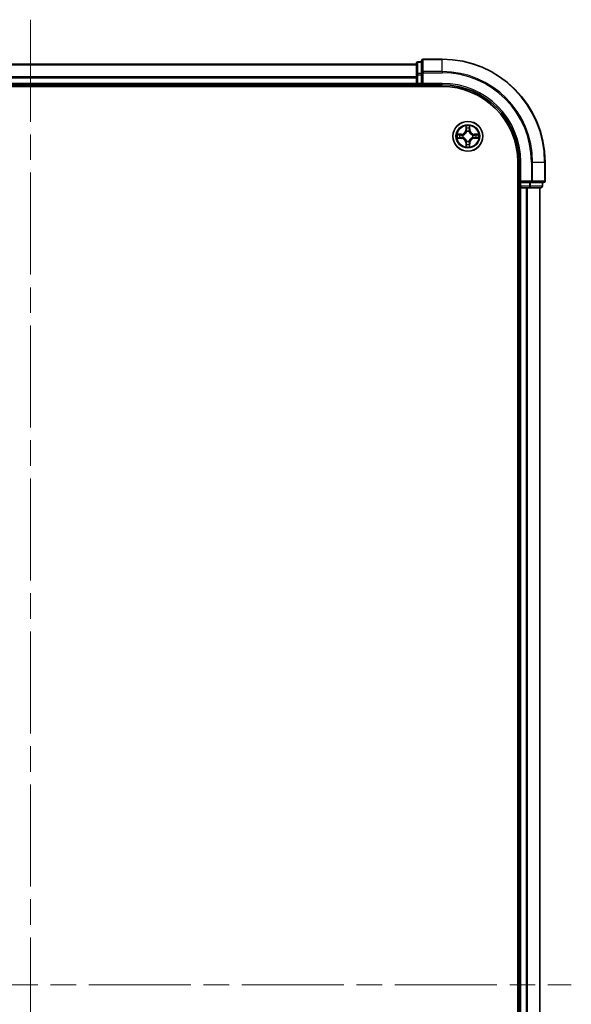
# Model space of a CAD drawing. Units: millimetres. Extents: x -2202 to 4690, y 39 to 1449.
# Drawn here: x 713 to 821, y 486 to 677 of the extents above; entities that cross this region are included whole.
import ezdxf

# ---------------------------------------------------------------- set-up
doc = ezdxf.new("R2010")
doc.units = ezdxf.units.MM
doc.header["$LTSCALE"] = 3.5
doc.linetypes.add('CHAIN', pattern=[0.3543, 0.2362, -0.0295, 0.0591, -0.0295])
for name, color, linetype, lineweight in [('Centerline (ISO)', 131, 'Continuous', 18), ('Visible (ISO)', 7, 'Continuous', 35), ('Visible Narrow (ISO)', 7, 'Continuous', 25)]:
    doc.layers.add(name, color=color, linetype=linetype, lineweight=lineweight)

msp = doc.modelspace()

# ---------------------------------------------------------------- linework, layer by layer
at = {"layer": 'Centerline (ISO)', "linetype": 'CHAIN', "ltscale": 23.990969}
for p, q in [((715.5521, 677.4976), (715.5521, 302.1366)), ((607.8716, 489.8171), (820.6615, 489.8171))]:
    msp.add_line(p, q, dxfattribs=at)
at = {"layer": 'Visible (ISO)'}
for p, q in [((790.5521, 668.8171), (640.5521, 668.8171)), ((790.5521, 669.0171), (790.5521, 666.7757)), ((791.5521, 669.3171), (790.8521, 669.3171)), ((791.5521, 669.5171), (791.5521, 667.1766)), ((795.5521, 669.8171), (791.8521, 669.8171)), ((790.5521, 666.7757), (790.5521, 666.4002)), ((791.5521, 667.1766), (791.5521, 666.7757)), ((791.5521, 665.1171), (791.5521, 666.7757)), ((635.5521, 664.5171), (795.5521, 664.5171)), ((640.5521, 664.8171), (790.5521, 664.8171)), ((790.5521, 666.4002), (790.5521, 666.1766)), ((790.5521, 666.1766), (790.5521, 665.1171)), ((790.5521, 665.1171), (790.5521, 664.8171)), ((790.5521, 664.8171), (790.5521, 664.5171)), ((790.8521, 664.8171), (791.5521, 664.8171)), ((791.5521, 664.8171), (791.8521, 665.1171)), ((791.5521, 665.1171), (791.5521, 664.8171)), ((791.5521, 664.8171), (795.5521, 664.8171)), ((810.2521, 649.8171), (810.2521, 329.8171)), ((810.5521, 649.8171), (810.5521, 645.8171)), ((815.5521, 646.1171), (815.5521, 649.8171)), ((810.8521, 646.1171), (810.5521, 645.8171)), ((810.5521, 645.8171), (810.5521, 645.1171)), ((810.5521, 645.8171), (810.8521, 645.8171)), ((812.5107, 645.8171), (810.8521, 645.8171)), ((812.5107, 645.8171), (812.9115, 645.8171)), ((812.9115, 645.8171), (815.2521, 645.8171)), ((815.0521, 645.1171), (815.0521, 645.8171)), ((810.2521, 644.8171), (810.5521, 644.8171)), ((810.5521, 644.8171), (810.8521, 644.8171)), ((810.5521, 644.8171), (810.5521, 334.8171)), ((810.8521, 644.8171), (811.9115, 644.8171)), ((811.9115, 644.8171), (812.1352, 644.8171)), ((812.1352, 644.8171), (812.5107, 644.8171)), ((812.5107, 644.8171), (814.7521, 644.8171)), ((814.5521, 334.8171), (814.5521, 644.8171))]:
    msp.add_line(p, q, dxfattribs=at)
msp.add_circle((800.5521, 654.8171), 2.9, dxfattribs=at)
for centre, radius, start, end in [((790.8521, 669.0171), 0.3, 90, 180), ((791.8521, 669.5171), 0.3, 90, 180), ((795.5521, 649.8171), 20, 0, 90), ((790.8521, 665.1171), 0.3, 180, 270), ((795.5521, 649.8171), 15, 0, 90), ((795.5521, 649.8171), 14.7, 0, 90), ((815.2521, 646.1171), 0.3, 270, 0), ((810.8521, 645.1171), 0.3, 180, 270), ((814.7521, 645.1171), 0.3, 270, 0)]:
    msp.add_arc(centre, radius, start, end, dxfattribs=at)
at = {"layer": 'Visible Narrow (ISO)'}
for p, q in [((640.5521, 668.7476), (790.5521, 668.7476)), ((790.8521, 669.3171), (790.8521, 669.2476)), ((790.8521, 667.0062), (790.8521, 669.2476)), ((790.8521, 669.2476), (791.5521, 669.2476)), ((791.8521, 669.8171), (791.8521, 669.7476)), ((791.8521, 669.7476), (795.5521, 669.7476)), ((791.8521, 667.4071), (791.8521, 669.7476)), ((795.5521, 669.7476), (795.5521, 669.8171)), ((795.5521, 667.4071), (795.5521, 669.7476)), ((790.5521, 666.7757), (790.8521, 666.7757)), ((790.8521, 667.0062), (790.8521, 666.7757)), ((791.5521, 667.0062), (790.8521, 667.0062)), ((790.8521, 665.1171), (790.8521, 666.7757)), ((790.8521, 666.7757), (791.5521, 666.7757)), ((791.5521, 667.1766), (791.8521, 667.1766)), ((795.5521, 667.4071), (791.8521, 667.4071)), ((791.8521, 667.4071), (791.8521, 667.1766)), ((791.8521, 667.1766), (795.5521, 667.1766)), ((791.8521, 665.1171), (791.8521, 667.1766)), ((795.5521, 667.4071), (795.5521, 667.1766)), ((790.5521, 666.4071), (640.5521, 666.4071)), ((640.5521, 666.1766), (790.5521, 666.1766)), ((790.5521, 665.1171), (640.5521, 665.1171)), ((790.5521, 665.1171), (790.8521, 665.1171)), ((790.8521, 665.1171), (790.8521, 664.8171)), ((791.5521, 665.1171), (790.8521, 665.1171)), ((790.8521, 664.5171), (790.8521, 664.8171)), ((795.5521, 665.1171), (791.8521, 665.1171)), ((795.5521, 665.1171), (795.5521, 664.8171)), ((800.1616, 656.8398), (800.148, 656.0603)), ((800.9561, 656.0603), (800.9425, 656.8398)), ((799.3089, 655.2212), (798.5293, 655.2076)), ((798.8197, 655.1628), (799.3097, 655.1714)), ((799.3097, 655.1714), (799.3089, 655.2212)), ((799.3097, 655.1714), (799.311, 655.0987)), ((799.6152, 655.0636), (799.6358, 655.0582)), ((800.1978, 656.0594), (800.148, 656.0603)), ((800.1978, 656.0594), (800.2064, 656.5495)), ((800.1978, 656.0594), (800.2704, 656.0582)), ((800.311, 655.7334), (800.3055, 655.754)), ((800.7986, 655.754), (800.7932, 655.7334)), ((800.9063, 656.0594), (800.8337, 656.0582)), ((800.8978, 656.5495), (800.9063, 656.0594)), ((800.9063, 656.0594), (800.9561, 656.0603)), ((801.4684, 655.0582), (801.489, 655.0636)), ((801.7944, 655.1714), (801.7931, 655.0987)), ((801.7944, 655.1714), (801.7953, 655.2212)), ((801.7944, 655.1714), (802.2844, 655.1628)), ((802.5748, 655.2076), (801.7953, 655.2212)), ((798.5293, 654.4267), (799.3089, 654.4131)), ((799.3097, 654.4629), (798.8197, 654.4714)), ((799.3097, 654.4629), (799.3089, 654.4131)), ((799.3097, 654.4629), (799.311, 654.5355)), ((799.6358, 654.576), (799.6152, 654.5706)), ((800.1978, 653.5748), (800.148, 653.5739)), ((800.148, 653.5739), (800.1616, 652.7944)), ((800.1978, 653.5748), (800.2704, 653.576)), ((800.2064, 653.0847), (800.1978, 653.5748)), ((800.3055, 653.8802), (800.311, 653.9008)), ((800.7932, 653.9008), (800.7986, 653.8802)), ((800.9063, 653.5748), (800.8337, 653.576)), ((800.9063, 653.5748), (800.8978, 653.0847)), ((800.9063, 653.5748), (800.9561, 653.5739)), ((800.9425, 652.7944), (800.9561, 653.5739)), ((801.489, 654.5706), (801.4684, 654.576)), ((801.7944, 654.4629), (801.7931, 654.5355)), ((802.2844, 654.4714), (801.7944, 654.4629)), ((801.7944, 654.4629), (801.7953, 654.4131)), ((801.7953, 654.4131), (802.5748, 654.4267)), ((810.8521, 649.8171), (810.5521, 649.8171)), ((810.8521, 646.1171), (810.8521, 649.8171)), ((812.9115, 649.8171), (812.9115, 646.1171)), ((813.142, 649.8171), (812.9115, 649.8171)), ((813.142, 646.1171), (813.142, 649.8171)), ((813.142, 649.8171), (815.4825, 649.8171)), ((815.4825, 649.8171), (815.4825, 646.1171)), ((815.4825, 649.8171), (815.5521, 649.8171)), ((812.9115, 646.1171), (810.8521, 646.1171)), ((810.8521, 645.1171), (810.8521, 645.8171)), ((812.5107, 645.8171), (812.5107, 645.1171)), ((812.7412, 645.1171), (812.7412, 645.8171)), ((812.9115, 646.1171), (812.9115, 645.8171)), ((812.9115, 646.1171), (813.142, 646.1171)), ((815.4825, 646.1171), (813.142, 646.1171)), ((814.9825, 645.8171), (814.9825, 645.1171)), ((815.4825, 646.1171), (815.5521, 646.1171)), ((810.5521, 645.1171), (810.2521, 645.1171)), ((810.5521, 645.1171), (810.8521, 645.1171)), ((810.8521, 645.1171), (810.8521, 644.8171)), ((812.5107, 645.1171), (810.8521, 645.1171)), ((810.8521, 334.8171), (810.8521, 644.8171)), ((811.9115, 644.8171), (811.9115, 334.8171)), ((812.142, 334.8171), (812.142, 644.8171)), ((812.5107, 645.1171), (812.5107, 644.8171)), ((812.5107, 645.1171), (812.7412, 645.1171)), ((814.9825, 645.1171), (812.7412, 645.1171)), ((814.4825, 644.8171), (814.4825, 334.8171)), ((814.9825, 645.1171), (815.0521, 645.1171))]:
    msp.add_line(p, q, dxfattribs=at)
for radius in [2.8677, 2.3092, 2.1415]:
    msp.add_circle((800.5521, 654.8171), radius, dxfattribs=at)
for centre, radius, start, end in [((795.5521, 649.8171), 19.9305, 0, 90), ((795.5521, 649.8171), 17.59, 0, 90), ((795.5521, 649.8171), 17.3595, 0, 90), ((795.5521, 649.8171), 15.3, 0, 90), ((800.5521, 654.8171), 2.0601, 79.074582, 100.925418), ((800.5521, 654.8171), 2.0601, 169.074582, 190.925418), ((800.5521, 654.8171), 1.6122, 169.692479, 190.307521), ((799.294, 656.0752), 0.8542, 271, 359), ((799.294, 656.0752), 0.904, 271, 359), ((800.5521, 654.8171), 0.9688, 165.258044, 194.741956), ((800.5521, 654.8171), 0.9475, 165.258044, 194.741956), ((800.5521, 654.8171), 1.6122, 79.692479, 100.307521), ((800.5521, 654.8171), 0.9688, 75.258044, 104.741956), ((800.5521, 654.8171), 0.9475, 75.258044, 104.741956), ((801.8102, 656.0752), 0.904, 181, 269), ((801.8102, 656.0752), 0.8542, 181, 269), ((800.5521, 654.8171), 0.9475, 345.258044, 14.741956), ((800.5521, 654.8171), 0.9688, 345.258044, 14.741956), ((800.5521, 654.8171), 1.6122, 349.692479, 10.307521), ((800.5521, 654.8171), 2.0601, 349.074582, 10.925418), ((799.294, 653.559), 0.8542, 1, 89), ((799.294, 653.559), 0.904, 1, 89), ((800.5521, 654.8171), 1.6122, 259.692479, 280.307521), ((800.5521, 654.8171), 0.9688, 255.258044, 284.741956), ((800.5521, 654.8171), 0.9475, 255.258044, 284.741956), ((801.8102, 653.559), 0.904, 91, 179), ((801.8102, 653.559), 0.8542, 91, 179), ((800.5521, 654.8171), 2.0601, 259.074582, 280.925418)]:
    msp.add_arc(centre, radius, start, end, dxfattribs=at)
for centre, major_axis, ratio, start_param, end_param in [((790.8521, 669.0171), (-0.3, 0), 0.76822128, 4.71238898, 6.28318531), ((791.8521, 669.5171), (-0.3, 0), 0.76822128, 4.71238898, 6.28318531), ((790.8521, 666.7757), (-0.3, 0), 0.76822128, 4.71238898, 6.28318531), ((791.8521, 667.1766), (-0.3, 0), 0.76822128, 4.71238898, 6.28318531), ((798.8205, 655.113), (0.002, 0.05), 0.54850665, 0.10442473, 1.4996069), ((799.01, 655.0976), (0.008, 0.0494), 0.89574018, 0.19731949, 1.55274262), ((799.3119, 655.0489), (0.008, 0.0494), 0.89572054, 0.1973017, 1.54834765), ((799.6585, 655.0522), (-0.0091, 0.0492), 0.87684641, 0.18229136, 1.17990219), ((799.6585, 655.0522), (-0.0149, 0.0477), 0.41070123, 0.09573579, 1.31868747), ((800.2562, 656.5486), (-0.05, -0.002), 0.54850665, 4.7835784, 6.17876057), ((800.2716, 656.3592), (-0.0494, -0.008), 0.89574018, 4.73044269, 6.08586581), ((800.3169, 655.7107), (-0.0492, 0.0091), 0.87684642, 5.10328313, 6.10089396), ((800.3169, 655.7107), (-0.0477, 0.0149), 0.41070123, 4.96449783, 6.18744952), ((800.3202, 656.0573), (-0.0494, -0.008), 0.89572054, 4.73483766, 6.08588361), ((800.7839, 656.0573), (0.0494, -0.008), 0.89572054, 0.1973017, 1.54834765), ((800.7872, 655.7107), (0.0477, 0.0149), 0.41070123, 0.09573579, 1.31868747), ((800.7872, 655.7107), (0.0492, 0.0091), 0.87684641, 0.18229136, 1.17990219), ((800.8325, 656.3592), (0.0494, -0.008), 0.89574018, 0.19731949, 1.55274262), ((800.848, 656.5486), (0.05, -0.002), 0.54850665, 0.10442473, 1.4996069), ((801.4457, 655.0522), (0.0091, 0.0492), 0.87684642, 5.10328313, 6.10089396), ((801.4457, 655.0522), (0.0149, 0.0477), 0.41070123, 4.96449783, 6.18744952), ((801.7923, 655.0489), (-0.008, 0.0494), 0.89572054, 4.73483766, 6.08588361), ((802.0941, 655.0976), (-0.008, 0.0494), 0.89574018, 4.73044269, 6.08586581), ((802.2836, 655.113), (-0.002, 0.05), 0.54850665, 4.7835784, 6.17876057), ((798.8205, 654.5212), (0.002, -0.05), 0.54850665, 4.7835784, 6.17876057), ((799.01, 654.5367), (0.008, -0.0494), 0.89574018, 4.73044269, 6.08586581), ((799.3119, 654.5853), (0.008, -0.0494), 0.89572054, 4.73483766, 6.08588361), ((799.6585, 654.582), (-0.0091, -0.0492), 0.87684642, 5.10328313, 6.10089396), ((799.6585, 654.582), (-0.0149, -0.0477), 0.41070123, 4.96449783, 6.18744952), ((800.2562, 653.0856), (-0.05, 0.002), 0.54850665, 0.10442473, 1.4996069), ((800.2716, 653.275), (-0.0494, 0.008), 0.89574018, 0.19731949, 1.55274262), ((800.3169, 653.9235), (-0.0492, -0.0091), 0.87684641, 0.18229136, 1.17990219), ((800.3169, 653.9235), (-0.0477, -0.0149), 0.41070123, 0.09573579, 1.31868747), ((800.3202, 653.5769), (-0.0494, 0.008), 0.89572054, 0.1973017, 1.54834765), ((800.7839, 653.5769), (0.0494, 0.008), 0.89572054, 4.73483766, 6.08588361), ((800.7872, 653.9235), (0.0477, -0.0149), 0.41070123, 4.96449783, 6.18744952), ((800.7872, 653.9235), (0.0492, -0.0091), 0.87684642, 5.10328313, 6.10089396), ((800.8325, 653.275), (0.0494, 0.008), 0.89574018, 4.73044269, 6.08586581), ((800.848, 653.0856), (0.05, 0.002), 0.54850665, 4.7835784, 6.17876057), ((801.4457, 654.582), (0.0149, -0.0477), 0.41070123, 0.09573579, 1.31868747), ((801.4457, 654.582), (0.0091, -0.0492), 0.87684641, 0.18229136, 1.17990219), ((801.7923, 654.5853), (-0.008, -0.0494), 0.89572054, 0.1973017, 1.54834765), ((802.0941, 654.5367), (-0.008, -0.0494), 0.89574018, 0.19731949, 1.55274262), ((802.2836, 654.5212), (-0.002, -0.05), 0.54850665, 0.10442473, 1.4996069), ((812.9115, 646.1171), (0, -0.3), 0.76822128, 0, 1.57079633), ((815.2521, 646.1171), (0, -0.3), 0.76822128, 0, 1.57079633), ((812.5107, 645.1171), (0, -0.3), 0.76822128, 0, 1.57079633), ((814.7521, 645.1171), (0, -0.3), 0.76822128, 0, 1.57079633)]:
    msp.add_ellipse(centre, major_axis=major_axis, ratio=ratio, start_param=start_param, end_param=end_param, dxfattribs=at)
for points, knots in [([(800.2515, 656.5758), (800.2511, 656.5909), (800.249, 656.6064), (800.2405, 656.6473), (800.2324, 656.6729), (800.2143, 656.7216), (800.2046, 656.7447), (800.1838, 656.7918), (800.1727, 656.8159), (800.1616, 656.8398)], [0, 0, 0, 0, 0.0059340385, 0.0059340385, 0.0154285, 0.0154285, 0.0237449879, 0.0237449879, 0.0323943032, 0.0323943032, 0.0323943032, 0.0323943032]), ([(800.1616, 656.8398), (800.1672, 656.8135), (800.1727, 656.787), (800.1831, 656.7351), (800.1879, 656.7097), (800.1969, 656.6562), (800.2009, 656.628), (800.2051, 656.583), (800.2062, 656.566), (800.2064, 656.5495)], [-0.0323943032, -0.0323943032, -0.0323943032, -0.0323943032, -0.0237449879, -0.0237449879, -0.0154285, -0.0154285, -0.0059340385, -0.0059340385, 0, 0, 0, 0]), ([(800.9425, 656.8398), (800.929, 656.8107), (800.9154, 656.7813), (800.8868, 656.7147), (800.8725, 656.678), (800.8571, 656.6194), (800.8531, 656.5972), (800.8526, 656.5758)], [-0.0003383294, -0.0003383294, -0.0003383294, -0.0003383294, 0.0102009359, 0.0102009359, 0.0236501899, 0.0236501899, 0.0320559737, 0.0320559737, 0.0320559737, 0.0320559737]), ([(800.8978, 656.5495), (800.898, 656.5729), (800.9, 656.5973), (800.9076, 656.6617), (800.9147, 656.7021), (800.9289, 656.7754), (800.9358, 656.8078), (800.9425, 656.8398)], [-0.0320559737, -0.0320559737, -0.0320559737, -0.0320559737, -0.0236501899, -0.0236501899, -0.0102009359, -0.0102009359, 0.0003383294, 0.0003383294, 0.0003383294, 0.0003383294]), ([(798.8197, 655.1628), (798.7963, 655.1631), (798.7719, 655.165), (798.7075, 655.1726), (798.667, 655.1797), (798.5938, 655.194), (798.5614, 655.2008), (798.5293, 655.2076)], [-0.0320559737, -0.0320559737, -0.0320559737, -0.0320559737, -0.0236501899, -0.0236501899, -0.0102009359, -0.0102009359, 0.0003383294, 0.0003383294, 0.0003383294, 0.0003383294]), ([(798.5293, 655.2076), (798.5585, 655.1941), (798.5879, 655.1805), (798.6545, 655.1519), (798.6912, 655.1376), (798.7498, 655.1222), (798.772, 655.1182), (798.7934, 655.1177)], [-0.0003383294, -0.0003383294, -0.0003383294, -0.0003383294, 0.0102009359, 0.0102009359, 0.0236501899, 0.0236501899, 0.0320559737, 0.0320559737, 0.0320559737, 0.0320559737]), ([(798.7934, 655.1177), (798.8299, 655.1167), (798.8633, 655.1153), (798.9216, 655.1112), (798.9465, 655.1087), (798.9659, 655.1056)], [-0.0289828459, -0.0289828459, -0.0289828459, -0.0289828459, -0.0145850634, -0.0145850634, 0, 0, 0, 0]), ([(799.0091, 655.1474), (798.9878, 655.1508), (798.9605, 655.1539), (798.8964, 655.1591), (798.8598, 655.1612), (798.8197, 655.1628)], [0, 0, 0, 0, 0.0145850634, 0.0145850634, 0.0289828459, 0.0289828459, 0.0289828459, 0.0289828459]), ([(798.9659, 655.1056), (799.0162, 655.0975), (799.0665, 655.0894), (799.1672, 655.0733), (799.2175, 655.0652), (799.2678, 655.0572)], [-0.0687798542, -0.0687798542, -0.0687798542, -0.0687798542, -0.0343899271, -0.0343899271, 0, 0, 0, 0]), ([(799.311, 655.0987), (799.2607, 655.1068), (799.2104, 655.1149), (799.1097, 655.1312), (799.0594, 655.1393), (799.0091, 655.1474)], [0, 0, 0, 0, 0.0343899271, 0.0343899271, 0.0687798542, 0.0687798542, 0.0687798542, 0.0687798542]), ([(799.2678, 655.0572), (799.3397, 655.0456), (799.4129, 655.0418), (799.5295, 655.0494), (799.5718, 655.0548), (799.6152, 655.0636)], [-0.0982412545, -0.0982412545, -0.0982412545, -0.0982412545, -0.0491206273, -0.0491206273, -0.0217758941, -0.0217758941, -0.0217758941, -0.0217758941]), ([(799.6417, 655.0992), (799.6005, 655.0919), (799.5602, 655.0876), (799.4491, 655.0825), (799.3794, 655.0871), (799.311, 655.0987)], [0.0217758941, 0.0217758941, 0.0217758941, 0.0217758941, 0.0491206273, 0.0491206273, 0.0982412545, 0.0982412545, 0.0982412545, 0.0982412545]), ([(799.6358, 655.0582), (799.6517, 655.0634), (799.6675, 655.069), (799.7635, 655.1055), (799.8426, 655.1472), (799.9653, 655.235), (800.011, 655.2737), (800.0532, 655.316), (800.0955, 655.3582), (800.1341, 655.4039), (800.222, 655.5265), (800.2637, 655.6057), (800.3002, 655.7017), (800.3058, 655.7175), (800.311, 655.7334)], [-0.174866013, -0.174866013, -0.174866013, -0.174866013, -0.16940495, -0.16940495, -0.141674077, -0.141674077, -0.124342281, -0.124342281, -0.124342281, -0.107010485, -0.107010485, -0.079279611, -0.079279611, -0.073818549, -0.073818549, -0.073818549, -0.073818549]), ([(800.27, 655.7274), (800.2653, 655.7123), (800.2602, 655.6972), (800.227, 655.606), (800.1891, 655.531), (800.109, 655.416), (800.0736, 655.3736), (800.0346, 655.3346), (799.9956, 655.2956), (799.9531, 655.2602), (799.8381, 655.18), (799.7632, 655.1421), (799.6719, 655.1089), (799.6569, 655.1039), (799.6417, 655.0992)], [0.073818549, 0.073818549, 0.073818549, 0.073818549, 0.079279611, 0.079279611, 0.107010485, 0.107010485, 0.124342281, 0.124342281, 0.124342281, 0.141674077, 0.141674077, 0.16940495, 0.16940495, 0.174866013, 0.174866013, 0.174866013, 0.174866013]), ([(800.2064, 656.5495), (800.208, 656.5091), (800.2101, 656.4723), (800.2153, 656.4084), (800.2184, 656.3813), (800.2218, 656.3601)], [0, 0, 0, 0, 0.014491423, 0.014491423, 0.0289828459, 0.0289828459, 0.0289828459, 0.0289828459]), ([(800.2218, 656.3601), (800.2299, 656.3098), (800.238, 656.2594), (800.2542, 656.1588), (800.2623, 656.1085), (800.2704, 656.0582)], [0, 0, 0, 0, 0.0343899271, 0.0343899271, 0.0687798542, 0.0687798542, 0.0687798542, 0.0687798542]), ([(800.2636, 656.4033), (800.2605, 656.4226), (800.258, 656.4472), (800.2539, 656.5055), (800.2524, 656.539), (800.2515, 656.5758)], [-0.0289828459, -0.0289828459, -0.0289828459, -0.0289828459, -0.014491423, -0.014491423, 0, 0, 0, 0]), ([(800.312, 656.1013), (800.304, 656.1517), (800.2959, 656.202), (800.2797, 656.3026), (800.2717, 656.3529), (800.2636, 656.4033)], [-0.0687798542, -0.0687798542, -0.0687798542, -0.0687798542, -0.0343899271, -0.0343899271, 0, 0, 0, 0]), ([(800.2704, 656.0582), (800.2821, 655.9898), (800.2867, 655.9201), (800.2816, 655.8089), (800.2773, 655.7686), (800.27, 655.7274)], [0, 0, 0, 0, 0.0491206273, 0.0491206273, 0.0764653604, 0.0764653604, 0.0764653604, 0.0764653604]), ([(800.3055, 655.754), (800.3143, 655.7973), (800.3198, 655.8396), (800.3274, 655.9563), (800.3235, 656.0294), (800.312, 656.1013)], [-0.0764653604, -0.0764653604, -0.0764653604, -0.0764653604, -0.0491206273, -0.0491206273, 0, 0, 0, 0]), ([(800.7921, 656.1013), (800.7806, 656.0294), (800.7767, 655.9563), (800.7843, 655.8396), (800.7898, 655.7973), (800.7986, 655.754)], [-0.0982412545, -0.0982412545, -0.0982412545, -0.0982412545, -0.0491206273, -0.0491206273, -0.0217758941, -0.0217758941, -0.0217758941, -0.0217758941]), ([(800.8405, 656.4033), (800.8324, 656.3529), (800.8244, 656.3026), (800.8082, 656.202), (800.8002, 656.1517), (800.7921, 656.1013)], [-0.0687798542, -0.0687798542, -0.0687798542, -0.0687798542, -0.0343899271, -0.0343899271, 0, 0, 0, 0]), ([(800.7932, 655.7334), (800.7983, 655.7175), (800.8039, 655.7017), (800.8404, 655.6057), (800.8821, 655.5265), (800.97, 655.4039), (801.0086, 655.3582), (801.0509, 655.316), (801.0932, 655.2737), (801.1388, 655.235), (801.2615, 655.1472), (801.3406, 655.1055), (801.4366, 655.069), (801.4525, 655.0634), (801.4684, 655.0582)], [-0.174866013, -0.174866013, -0.174866013, -0.174866013, -0.16940495, -0.16940495, -0.141674077, -0.141674077, -0.124342281, -0.124342281, -0.124342281, -0.107010485, -0.107010485, -0.079279611, -0.079279611, -0.073818549, -0.073818549, -0.073818549, -0.073818549]), ([(800.8341, 655.7274), (800.8268, 655.7686), (800.8226, 655.8089), (800.8175, 655.9201), (800.822, 655.9898), (800.8337, 656.0582)], [0.0217758941, 0.0217758941, 0.0217758941, 0.0217758941, 0.0491206273, 0.0491206273, 0.0982412545, 0.0982412545, 0.0982412545, 0.0982412545]), ([(800.8337, 656.0582), (800.8418, 656.1085), (800.8499, 656.1588), (800.8661, 656.2594), (800.8742, 656.3098), (800.8823, 656.3601)], [0, 0, 0, 0, 0.0343899271, 0.0343899271, 0.0687798542, 0.0687798542, 0.0687798542, 0.0687798542]), ([(801.4624, 655.0992), (801.4473, 655.1039), (801.4322, 655.1089), (801.3409, 655.1421), (801.266, 655.18), (801.151, 655.2602), (801.1085, 655.2956), (801.0695, 655.3346), (801.0305, 655.3736), (800.9952, 655.416), (800.915, 655.531), (800.8771, 655.606), (800.8439, 655.6972), (800.8388, 655.7123), (800.8341, 655.7274)], [0.073818549, 0.073818549, 0.073818549, 0.073818549, 0.079279611, 0.079279611, 0.107010485, 0.107010485, 0.124342281, 0.124342281, 0.124342281, 0.141674077, 0.141674077, 0.16940495, 0.16940495, 0.174866013, 0.174866013, 0.174866013, 0.174866013]), ([(800.8526, 656.5758), (800.8517, 656.5393), (800.8502, 656.5059), (800.8462, 656.4475), (800.8436, 656.4227), (800.8405, 656.4033)], [-0.0289828459, -0.0289828459, -0.0289828459, -0.0289828459, -0.0145850634, -0.0145850634, 0, 0, 0, 0]), ([(800.8823, 656.3601), (800.8858, 656.3814), (800.8888, 656.4087), (800.894, 656.4728), (800.8962, 656.5094), (800.8978, 656.5495)], [0, 0, 0, 0, 0.0145850634, 0.0145850634, 0.0289828459, 0.0289828459, 0.0289828459, 0.0289828459]), ([(801.7931, 655.0987), (801.7247, 655.0871), (801.655, 655.0825), (801.5439, 655.0876), (801.5036, 655.0919), (801.4624, 655.0992)], [0, 0, 0, 0, 0.0491206273, 0.0491206273, 0.0764653604, 0.0764653604, 0.0764653604, 0.0764653604]), ([(801.489, 655.0636), (801.5323, 655.0548), (801.5746, 655.0494), (801.6912, 655.0418), (801.7644, 655.0456), (801.8363, 655.0572)], [-0.0764653604, -0.0764653604, -0.0764653604, -0.0764653604, -0.0491206273, -0.0491206273, 0, 0, 0, 0]), ([(802.095, 655.1474), (802.0447, 655.1393), (801.9944, 655.1312), (801.8938, 655.1149), (801.8434, 655.1068), (801.7931, 655.0987)], [0, 0, 0, 0, 0.0343899271, 0.0343899271, 0.0687798542, 0.0687798542, 0.0687798542, 0.0687798542]), ([(801.8363, 655.0572), (801.8866, 655.0652), (801.9369, 655.0733), (802.0376, 655.0894), (802.0879, 655.0975), (802.1382, 655.1056)], [-0.0687798542, -0.0687798542, -0.0687798542, -0.0687798542, -0.0343899271, -0.0343899271, 0, 0, 0, 0]), ([(802.2844, 655.1628), (802.2441, 655.1612), (802.2072, 655.1591), (802.1433, 655.1538), (802.1162, 655.1508), (802.095, 655.1474)], [0, 0, 0, 0, 0.014491423, 0.014491423, 0.0289828459, 0.0289828459, 0.0289828459, 0.0289828459]), ([(802.1382, 655.1056), (802.1575, 655.1086), (802.1822, 655.1112), (802.2404, 655.1153), (802.274, 655.1167), (802.3108, 655.1177)], [-0.0289828459, -0.0289828459, -0.0289828459, -0.0289828459, -0.014491423, -0.014491423, 0, 0, 0, 0]), ([(802.5748, 655.2076), (802.5485, 655.202), (802.5219, 655.1964), (802.47, 655.1861), (802.4447, 655.1813), (802.3911, 655.1723), (802.363, 655.1682), (802.318, 655.164), (802.301, 655.163), (802.2844, 655.1628)], [-0.0323943032, -0.0323943032, -0.0323943032, -0.0323943032, -0.0237449879, -0.0237449879, -0.0154285, -0.0154285, -0.0059340385, -0.0059340385, 0, 0, 0, 0]), ([(802.3108, 655.1177), (802.3258, 655.118), (802.3413, 655.1201), (802.3823, 655.1286), (802.4079, 655.1368), (802.4566, 655.1549), (802.4796, 655.1646), (802.5268, 655.1854), (802.5509, 655.1965), (802.5748, 655.2076)], [0, 0, 0, 0, 0.0059340385, 0.0059340385, 0.0154285, 0.0154285, 0.0237449879, 0.0237449879, 0.0323943032, 0.0323943032, 0.0323943032, 0.0323943032]), ([(798.7934, 654.5166), (798.7783, 654.5162), (798.7628, 654.5141), (798.7219, 654.5056), (798.6962, 654.4974), (798.6476, 654.4793), (798.6245, 654.4697), (798.5774, 654.4489), (798.5532, 654.4377), (798.5293, 654.4267)], [0, 0, 0, 0, 0.0059340385, 0.0059340385, 0.0154285, 0.0154285, 0.0237449879, 0.0237449879, 0.0323943032, 0.0323943032, 0.0323943032, 0.0323943032]), ([(798.5293, 654.4267), (798.5557, 654.4322), (798.5822, 654.4378), (798.6341, 654.4482), (798.6594, 654.453), (798.713, 654.462), (798.7412, 654.466), (798.7861, 654.4702), (798.8032, 654.4712), (798.8197, 654.4714)], [-0.0323943032, -0.0323943032, -0.0323943032, -0.0323943032, -0.0237449879, -0.0237449879, -0.0154285, -0.0154285, -0.0059340385, -0.0059340385, 0, 0, 0, 0]), ([(798.9659, 654.5286), (798.9466, 654.5256), (798.922, 654.523), (798.8637, 654.519), (798.8301, 654.5175), (798.7934, 654.5166)], [-0.0289828459, -0.0289828459, -0.0289828459, -0.0289828459, -0.014491423, -0.014491423, 0, 0, 0, 0]), ([(798.8197, 654.4714), (798.86, 654.473), (798.8969, 654.4752), (798.9608, 654.4804), (798.9879, 654.4834), (799.0091, 654.4869)], [0, 0, 0, 0, 0.014491423, 0.014491423, 0.0289828459, 0.0289828459, 0.0289828459, 0.0289828459]), ([(799.2678, 654.5771), (799.2175, 654.569), (799.1672, 654.5609), (799.0665, 654.5448), (799.0162, 654.5367), (798.9659, 654.5286)], [-0.0687798542, -0.0687798542, -0.0687798542, -0.0687798542, -0.0343899271, -0.0343899271, 0, 0, 0, 0]), ([(799.0091, 654.4869), (799.0594, 654.495), (799.1097, 654.5031), (799.2104, 654.5193), (799.2607, 654.5274), (799.311, 654.5355)], [0, 0, 0, 0, 0.0343899271, 0.0343899271, 0.0687798542, 0.0687798542, 0.0687798542, 0.0687798542]), ([(799.6152, 654.5706), (799.5718, 654.5794), (799.5295, 654.5848), (799.4129, 654.5924), (799.3397, 654.5886), (799.2678, 654.5771)], [-0.0764653604, -0.0764653604, -0.0764653604, -0.0764653604, -0.0491206273, -0.0491206273, 0, 0, 0, 0]), ([(799.311, 654.5355), (799.3794, 654.5471), (799.4491, 654.5517), (799.5602, 654.5466), (799.6005, 654.5423), (799.6417, 654.5351)], [0, 0, 0, 0, 0.0491206273, 0.0491206273, 0.0764653604, 0.0764653604, 0.0764653604, 0.0764653604]), ([(800.311, 653.9008), (800.3058, 653.9167), (800.3002, 653.9326), (800.2637, 654.0286), (800.222, 654.1077), (800.1341, 654.2303), (800.0955, 654.276), (800.0532, 654.3183), (800.011, 654.3605), (799.9653, 654.3992), (799.8426, 654.487), (799.7635, 654.5287), (799.6675, 654.5653), (799.6517, 654.5708), (799.6358, 654.576)], [-0.174866013, -0.174866013, -0.174866013, -0.174866013, -0.16940495, -0.16940495, -0.141674077, -0.141674077, -0.124342281, -0.124342281, -0.124342281, -0.107010485, -0.107010485, -0.079279611, -0.079279611, -0.073818549, -0.073818549, -0.073818549, -0.073818549]), ([(799.6417, 654.5351), (799.6569, 654.5304), (799.6719, 654.5253), (799.7632, 654.4921), (799.8381, 654.4542), (799.9531, 654.374), (799.9956, 654.3386), (800.0346, 654.2996), (800.0736, 654.2607), (800.109, 654.2182), (800.1891, 654.1032), (800.227, 654.0282), (800.2602, 653.937), (800.2653, 653.9219), (800.27, 653.9068)], [0.073818549, 0.073818549, 0.073818549, 0.073818549, 0.079279611, 0.079279611, 0.107010485, 0.107010485, 0.124342281, 0.124342281, 0.124342281, 0.141674077, 0.141674077, 0.16940495, 0.16940495, 0.174866013, 0.174866013, 0.174866013, 0.174866013]), ([(800.2064, 653.0847), (800.2061, 653.0613), (800.2041, 653.0369), (800.1965, 652.9725), (800.1894, 652.9321), (800.1752, 652.8588), (800.1684, 652.8265), (800.1616, 652.7944)], [-0.0320559737, -0.0320559737, -0.0320559737, -0.0320559737, -0.0236501899, -0.0236501899, -0.0102009359, -0.0102009359, 0.0003383294, 0.0003383294, 0.0003383294, 0.0003383294]), ([(800.1616, 652.7944), (800.1751, 652.8235), (800.1887, 652.853), (800.2173, 652.9195), (800.2316, 652.9562), (800.247, 653.0149), (800.251, 653.0371), (800.2515, 653.0584)], [-0.0003383294, -0.0003383294, -0.0003383294, -0.0003383294, 0.0102009359, 0.0102009359, 0.0236501899, 0.0236501899, 0.0320559737, 0.0320559737, 0.0320559737, 0.0320559737]), ([(800.2218, 653.2742), (800.2184, 653.2528), (800.2153, 653.2255), (800.2101, 653.1614), (800.208, 653.1248), (800.2064, 653.0847)], [0, 0, 0, 0, 0.0145850634, 0.0145850634, 0.0289828459, 0.0289828459, 0.0289828459, 0.0289828459]), ([(800.2704, 653.576), (800.2623, 653.5257), (800.2542, 653.4754), (800.238, 653.3748), (800.2299, 653.3245), (800.2218, 653.2742)], [0, 0, 0, 0, 0.0343899271, 0.0343899271, 0.0687798542, 0.0687798542, 0.0687798542, 0.0687798542]), ([(800.2515, 653.0584), (800.2524, 653.0949), (800.2539, 653.1283), (800.2579, 653.1867), (800.2605, 653.2115), (800.2636, 653.231)], [-0.0289828459, -0.0289828459, -0.0289828459, -0.0289828459, -0.0145850634, -0.0145850634, 0, 0, 0, 0]), ([(800.2636, 653.231), (800.2717, 653.2813), (800.2797, 653.3316), (800.2959, 653.4322), (800.304, 653.4826), (800.312, 653.5329)], [-0.0687798542, -0.0687798542, -0.0687798542, -0.0687798542, -0.0343899271, -0.0343899271, 0, 0, 0, 0]), ([(800.27, 653.9068), (800.2773, 653.8656), (800.2816, 653.8253), (800.2867, 653.7141), (800.2821, 653.6444), (800.2704, 653.576)], [0.0217758941, 0.0217758941, 0.0217758941, 0.0217758941, 0.0491206273, 0.0491206273, 0.0982412545, 0.0982412545, 0.0982412545, 0.0982412545]), ([(800.312, 653.5329), (800.3235, 653.6048), (800.3274, 653.6779), (800.3198, 653.7946), (800.3143, 653.8369), (800.3055, 653.8802)], [-0.0982412545, -0.0982412545, -0.0982412545, -0.0982412545, -0.0491206273, -0.0491206273, -0.0217758941, -0.0217758941, -0.0217758941, -0.0217758941]), ([(800.7986, 653.8802), (800.7898, 653.8369), (800.7843, 653.7946), (800.7767, 653.6779), (800.7806, 653.6048), (800.7921, 653.5329)], [-0.0764653604, -0.0764653604, -0.0764653604, -0.0764653604, -0.0491206273, -0.0491206273, 0, 0, 0, 0]), ([(800.7921, 653.5329), (800.8002, 653.4826), (800.8082, 653.4322), (800.8244, 653.3316), (800.8324, 653.2813), (800.8405, 653.231)], [-0.0687798542, -0.0687798542, -0.0687798542, -0.0687798542, -0.0343899271, -0.0343899271, 0, 0, 0, 0]), ([(801.4684, 654.576), (801.4525, 654.5708), (801.4366, 654.5653), (801.3406, 654.5287), (801.2615, 654.487), (801.1388, 654.3992), (801.0932, 654.3605), (801.0509, 654.3183), (801.0086, 654.276), (800.97, 654.2303), (800.8821, 654.1077), (800.8404, 654.0286), (800.8039, 653.9326), (800.7983, 653.9167), (800.7932, 653.9008)], [-0.174866013, -0.174866013, -0.174866013, -0.174866013, -0.16940495, -0.16940495, -0.141674077, -0.141674077, -0.124342281, -0.124342281, -0.124342281, -0.107010485, -0.107010485, -0.079279611, -0.079279611, -0.073818549, -0.073818549, -0.073818549, -0.073818549]), ([(800.8337, 653.576), (800.822, 653.6444), (800.8175, 653.7141), (800.8226, 653.8253), (800.8268, 653.8656), (800.8341, 653.9068)], [0, 0, 0, 0, 0.0491206273, 0.0491206273, 0.0764653604, 0.0764653604, 0.0764653604, 0.0764653604]), ([(800.8823, 653.2742), (800.8742, 653.3245), (800.8661, 653.3748), (800.8499, 653.4754), (800.8418, 653.5257), (800.8337, 653.576)], [0, 0, 0, 0, 0.0343899271, 0.0343899271, 0.0687798542, 0.0687798542, 0.0687798542, 0.0687798542]), ([(800.8341, 653.9068), (800.8388, 653.9219), (800.8439, 653.937), (800.8771, 654.0282), (800.915, 654.1032), (800.9952, 654.2182), (801.0305, 654.2607), (801.0695, 654.2996), (801.1085, 654.3386), (801.151, 654.374), (801.266, 654.4542), (801.3409, 654.4921), (801.4322, 654.5253), (801.4473, 654.5304), (801.4624, 654.5351)], [0.073818549, 0.073818549, 0.073818549, 0.073818549, 0.079279611, 0.079279611, 0.107010485, 0.107010485, 0.124342281, 0.124342281, 0.124342281, 0.141674077, 0.141674077, 0.16940495, 0.16940495, 0.174866013, 0.174866013, 0.174866013, 0.174866013]), ([(800.8405, 653.231), (800.8436, 653.2117), (800.8462, 653.187), (800.8502, 653.1288), (800.8517, 653.0952), (800.8526, 653.0584)], [-0.0289828459, -0.0289828459, -0.0289828459, -0.0289828459, -0.014491423, -0.014491423, 0, 0, 0, 0]), ([(800.8526, 653.0584), (800.853, 653.0433), (800.8551, 653.0278), (800.8636, 652.9869), (800.8717, 652.9613), (800.8899, 652.9126), (800.8995, 652.8896), (800.9203, 652.8424), (800.9315, 652.8183), (800.9425, 652.7944)], [0, 0, 0, 0, 0.0059340385, 0.0059340385, 0.0154285, 0.0154285, 0.0237449879, 0.0237449879, 0.0323943032, 0.0323943032, 0.0323943032, 0.0323943032]), ([(800.8978, 653.0847), (800.8961, 653.1251), (800.894, 653.1619), (800.8888, 653.2259), (800.8857, 653.2529), (800.8823, 653.2742)], [0, 0, 0, 0, 0.014491423, 0.014491423, 0.0289828459, 0.0289828459, 0.0289828459, 0.0289828459]), ([(800.9425, 652.7944), (800.937, 652.8207), (800.9314, 652.8472), (800.921, 652.8991), (800.9162, 652.9245), (800.9072, 652.978), (800.9032, 653.0062), (800.899, 653.0512), (800.8979, 653.0682), (800.8978, 653.0847)], [-0.0323943032, -0.0323943032, -0.0323943032, -0.0323943032, -0.0237449879, -0.0237449879, -0.0154285, -0.0154285, -0.0059340385, -0.0059340385, 0, 0, 0, 0]), ([(801.4624, 654.5351), (801.5036, 654.5423), (801.5439, 654.5466), (801.655, 654.5517), (801.7247, 654.5471), (801.7931, 654.5355)], [0.0217758941, 0.0217758941, 0.0217758941, 0.0217758941, 0.0491206273, 0.0491206273, 0.0982412545, 0.0982412545, 0.0982412545, 0.0982412545]), ([(801.8363, 654.5771), (801.7644, 654.5886), (801.6912, 654.5924), (801.5746, 654.5848), (801.5323, 654.5794), (801.489, 654.5706)], [-0.0982412545, -0.0982412545, -0.0982412545, -0.0982412545, -0.0491206273, -0.0491206273, -0.0217758941, -0.0217758941, -0.0217758941, -0.0217758941]), ([(801.7931, 654.5355), (801.8434, 654.5274), (801.8938, 654.5193), (801.9944, 654.5031), (802.0447, 654.495), (802.095, 654.4869)], [0, 0, 0, 0, 0.0343899271, 0.0343899271, 0.0687798542, 0.0687798542, 0.0687798542, 0.0687798542]), ([(802.1382, 654.5286), (802.0879, 654.5367), (802.0376, 654.5448), (801.9369, 654.5609), (801.8866, 654.569), (801.8363, 654.5771)], [-0.0687798542, -0.0687798542, -0.0687798542, -0.0687798542, -0.0343899271, -0.0343899271, 0, 0, 0, 0]), ([(802.095, 654.4869), (802.1164, 654.4834), (802.1437, 654.4803), (802.2077, 654.4751), (802.2443, 654.473), (802.2844, 654.4714)], [0, 0, 0, 0, 0.0145850634, 0.0145850634, 0.0289828459, 0.0289828459, 0.0289828459, 0.0289828459]), ([(802.3108, 654.5166), (802.2742, 654.5175), (802.2408, 654.519), (802.1825, 654.523), (802.1576, 654.5256), (802.1382, 654.5286)], [-0.0289828459, -0.0289828459, -0.0289828459, -0.0289828459, -0.0145850634, -0.0145850634, 0, 0, 0, 0]), ([(802.2844, 654.4714), (802.3078, 654.4712), (802.3322, 654.4692), (802.3967, 654.4616), (802.4371, 654.4545), (802.5103, 654.4402), (802.5427, 654.4334), (802.5748, 654.4267)], [-0.0320559737, -0.0320559737, -0.0320559737, -0.0320559737, -0.0236501899, -0.0236501899, -0.0102009359, -0.0102009359, 0.0003383294, 0.0003383294, 0.0003383294, 0.0003383294]), ([(802.5748, 654.4267), (802.5456, 654.4401), (802.5162, 654.4538), (802.4497, 654.4824), (802.4129, 654.4967), (802.3543, 654.5121), (802.3321, 654.516), (802.3108, 654.5166)], [-0.0003383294, -0.0003383294, -0.0003383294, -0.0003383294, 0.0102009359, 0.0102009359, 0.0236501899, 0.0236501899, 0.0320559737, 0.0320559737, 0.0320559737, 0.0320559737])]:
    msp.add_open_spline(points, degree=3, knots=knots, dxfattribs=at)

doc.saveas('drawing.dxf')
